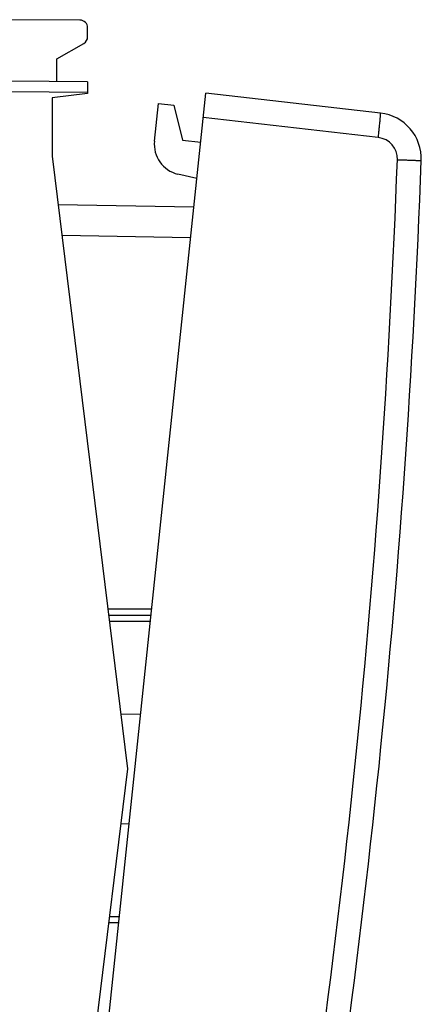
# Model space of a CAD drawing. Units: millimetres. Extents: x -19 to 111, y -24 to 46.
# Drawn here: x 98 to 111, y -8 to 24 of the extents above; entities that cross this region are included whole.
import ezdxf

# ---------------------------------------------------------------- set-up
doc = ezdxf.new("R2010")
doc.units = ezdxf.units.MM
doc.header["$LTSCALE"] = 16.335
doc.layers.get('0').update_dxf_attribs({"linetype": 'CONTINUOUS'})
doc.layers.add('268', color=7, linetype='CONTINUOUS')
doc.layers.add('284', color=7, linetype='CONTINUOUS')

msp = doc.modelspace()

# ---------------------------------------------------------------- linework, layer by layer
at = {"color": 7, "linetype": 'CONTINUOUS'}
for p in [(99.427, -21.453), (109.68, 21.36)]:
    msp.add_line(p, (103.995, 22.007), dxfattribs=at)
at = {"color": 250, "linetype": 'CONTINUOUS'}
msp.add_line((109.611, 20.562), (103.911, 21.212), dxfattribs=at)
at = {"color": 7, "linetype": 'CONTINUOUS'}
for centre, radius, start, end in [((109.511, 19.869), 1.5, 357.8995, 83.5), ((-188.789, 30.81), 300, 350.10047, 357.89953)]:
    msp.add_arc(centre, radius, start, end, dxfattribs=at)
at = {"color": 250, "linetype": 'CONTINUOUS'}
for centre, radius, start, end in [((109.531, 19.867), 0.7, 357.9, 83.4996), ((-188.768, 30.808), 299.2, 350.10047, 357.89953)]:
    msp.add_arc(centre, radius, start, end, dxfattribs=at)
for points, knots in [([(109.611, 20.562), (109.617, 20.614), (109.628, 20.716), (109.644, 20.863), (109.657, 20.999), (109.667, 21.102), (109.673, 21.176), (109.677, 21.222), (109.679, 21.262), (109.681, 21.296), (109.683, 21.322), (109.683, 21.34), (109.683, 21.35), (109.682, 21.355), (109.682, 21.358), (109.681, 21.359), (109.68, 21.36)], [0, 0, 0, 0, 0.194656, 0.382196, 0.554817, 0.70612, 0.771975, 0.830392, 0.8808, 0.922767, 0.955875, 0.979793, 0.988264, 0.994403, 0.99824, 1, 1, 1, 1]), ([(110.231, 19.841), (110.282, 19.839), (110.382, 19.836), (110.526, 19.831), (110.641, 19.827), (110.725, 19.824), (110.781, 19.822), (110.832, 19.82), (110.877, 19.818), (110.916, 19.817), (110.944, 19.816), (110.964, 19.815), (110.976, 19.815), (110.986, 19.815), (110.994, 19.814), (111.001, 19.814), (111.005, 19.814), (111.007, 19.814), (111.009, 19.814), (111.009, 19.814), (111.01, 19.814), (111.01, 19.814)], [0, 0, 0, 0, 0.196305, 0.384678, 0.557522, 0.636157, 0.708636, 0.774299, 0.832489, 0.882652, 0.924368, 0.941929, 0.957225, 0.970219, 0.98089, 0.989221, 0.995195, 0.997292, 0.998793, 0.999696, 1, 1, 1, 1])]:
    msp.add_open_spline(points, degree=3, knots=knots, dxfattribs=at)
at = {"layer": '268', "color": 7, "linetype": 'CONTINUOUS'}
for p, q in [((99.898, 24.387), (97.647, 24.4)), ((100.147, 23.844), (100.147, 24.137)), ((99.147, 23.123), (100.022, 23.628)), ((99.147, 22.387), (99.147, 23.123)), ((100.147, 22.378), (97.647, 22.4)), ((100.147, 22.378), (100.147, 22)), ((100.147, 22), (98.997, 21.859)), ((98.997, 21.859), (98.997, 19.954)), ((98.997, 19.954), (101.447, 0)), ((99.19, 18.382), (103.606, 18.305)), ((102.207, 5), (100.833, 5)), ((101.868, 1.772), (101.228, 1.783)), ((101.447, 0), (98.997, -19.954)), ((101.228, -1.783), (101.495, -1.778)), ((100.833, -5), (101.156, -5))]:
    msp.add_line(p, q, dxfattribs=at)
at = {"layer": '268', "color": 250, "linetype": 'CONTINUOUS'}
for p, q in [((100.147, 22.028), (97.647, 22.05)), ((99.313, 17.38), (103.501, 17.307)), ((102.228, 5.2), (100.808, 5.2)), ((102.186, 4.8), (100.857, 4.8)), ((100.857, -4.8), (101.177, -4.8))]:
    msp.add_line(p, q, dxfattribs=at)
at = {"layer": '268', "color": 7, "linetype": 'CONTINUOUS'}
for centre, start, end in [((99.897, 24.137), 0, 89.6667), ((99.897, 23.844), 300, 360)]:
    msp.add_arc(centre, 0.25, start, end, dxfattribs=at)
at = {"layer": '284', "color": 7, "linetype": 'CONTINUOUS'}
for p, q in [((102.323, 20.448), (102.451, 21.667)), ((102.451, 21.667), (102.948, 21.615)), ((102.948, 21.615), (103.231, 20.479)), ((103.231, 20.479), (103.828, 20.416)), ((103.702, 19.223), (103.084, 19.371))]:
    msp.add_line(p, q, dxfattribs=at)
msp.add_arc((103.317, 20.343), 1, 174, 256.5, dxfattribs=at)

doc.saveas('drawing.dxf')
